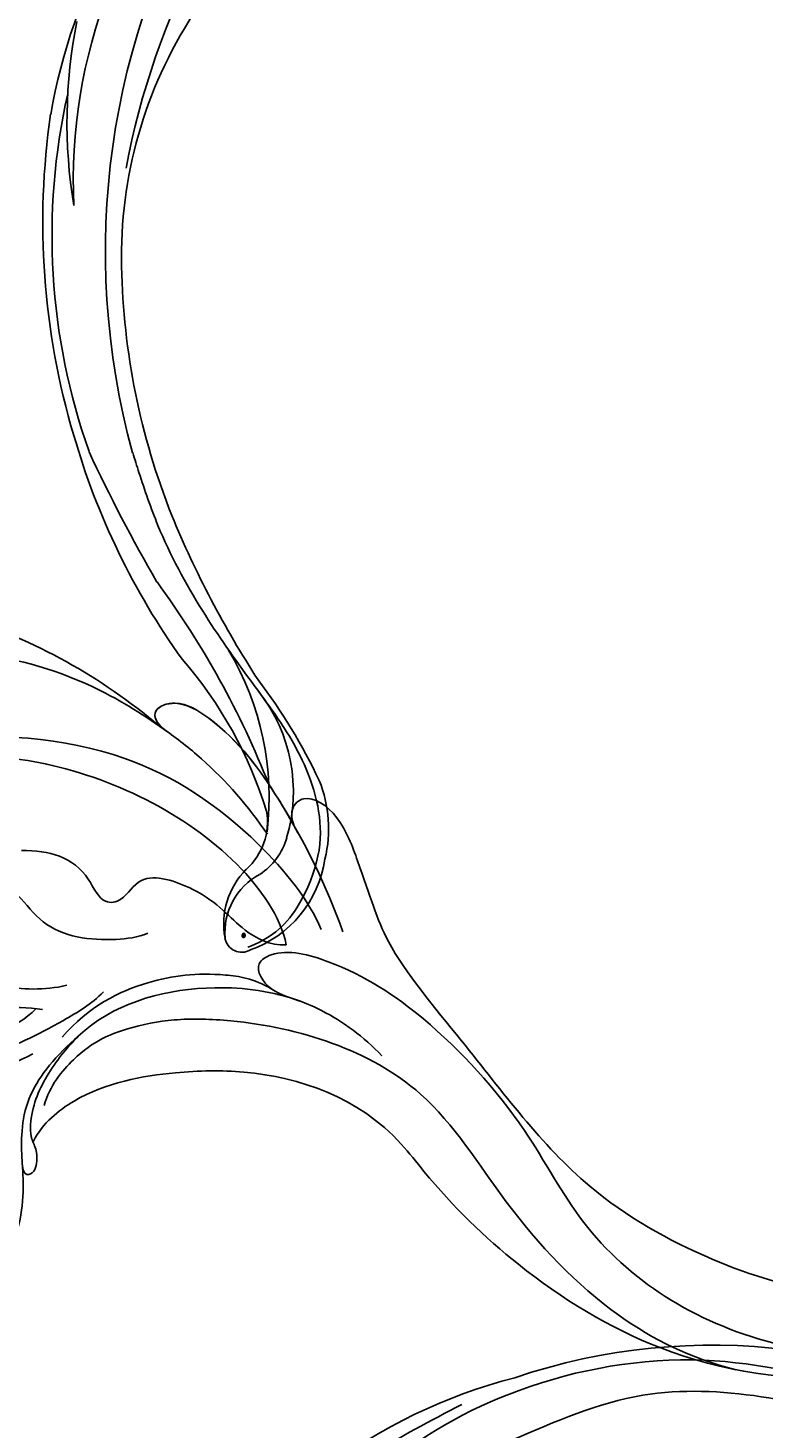
# Model space of a CAD drawing. Units: millimetres. Extents: x 2468 to 4148, y 586 to 1774.
# Drawn here: x 3841 to 3846, y 954 to 964 of the extents above; entities that cross this region are included whole.
import ezdxf
from ezdxf.xclip import XClip

# ---------------------------------------------------------------- set-up
doc = ezdxf.new("R2010")
doc.units = ezdxf.units.MM
doc.header["$XCLIPFRAME"] = 2
doc.layers.add('H-06.木作(細線)', color=8, linetype='Continuous')
doc.layers.add('H-08.木作(細線)', color=8, linetype='Continuous')
doc.layers.add('logo', color=240, linetype='Continuous', plot=False)
doc.styles.get("Standard").update_dxf_attribs({"font": 'arial.ttf'})

# ---------------------------------------------------------------- blocks, each defined once
blk = doc.blocks.new('GF-830')
blk.add_arc((74.85, -323.16), 349.85, 123.6516, 238.2418)
blk = doc.blocks.new('SE-21118L-d')
at = {"layer": 'H-08.木作(細線)'}
for centre, radius, start, end in [((19.64, -27.71), 26.73, 188.9159, 207.0516), ((-12.91, -19.6), 47.28, 318.9364, 341.5152), ((-10.51, -42.03), 2.43, 106.1564, 112.4226)]:
    blk.add_arc(centre, radius, start, end, dxfattribs=at)
for points, knots in [([(5.74, -63.79), (8.2, -62.83), (14.68, -57.65), (21.61, -47.3), (22.72, -32.14), (19.5, -18.61), (13.79, -9.62), (6.15, -3.1), (-1.34, -0.12), (-7.09, -1.34), (-9.98, -3.4), (-12.3, -4.65), (-14.94, -4.5), (-15.2, -2.36), (-14.51, -1.96), (-14.28, -1.83)], [0, 0, 0, 0, 8.323687, 21.458972, 37.985585, 52.343374, 61.964128, 71.250205, 79.759267, 84.668094, 88.066256, 90.171641, 92.712642, 94.192674, 94.966728, 94.966728, 94.966728, 94.966728]), ([(5.74, -63.79), (8.2, -62.83), (14.68, -57.65), (21.61, -47.3), (22.72, -32.14), (19.5, -18.61), (13.79, -9.62), (6.15, -3.1), (-1.34, -0.12), (-7.09, -1.34), (-9.98, -3.4), (-12.3, -4.65), (-14.94, -4.5), (-15.2, -2.36), (-14.51, -1.96), (-14.28, -1.83)], [0, 0, 0, 0, 8.323687, 21.458972, 37.985585, 52.343374, 61.964128, 71.250205, 79.759267, 84.668094, 88.066256, 90.171641, 92.712642, 94.192674, 94.966728, 94.966728, 94.966728, 94.966728]), ([(4.52, -60.89), (6.87, -60.43), (14.04, -55.65), (20.94, -42.03), (20.66, -28.9), (18.67, -19.92), (16.45, -14.59), (11.61, -8.02), (9.05, -5.77)], [0, 0, 0, 0, 8.429825, 26.112156, 39.685348, 47.415595, 53.429851, 56.609785, 56.609785, 56.609785, 56.609785]), ([(4.52, -60.89), (6.87, -60.43), (14.04, -55.65), (20.94, -42.03), (20.66, -28.9), (18.67, -19.92), (16.45, -14.59), (11.61, -8.02), (9.05, -5.77)], [0, 0, 0, 0, 8.429825, 26.112156, 39.685348, 47.415595, 53.429851, 56.609785, 56.609785, 56.609785, 56.609785]), ([(-0.51, -40.73), (-0.18, -38.38), (-0.29, -33.56), (-1.03, -27.07), (-2.34, -22.72), (-4.69, -22.19), (-7.97, -20.9), (-8.28, -18.69), (-8.2, -17.72)], [0, 0, 0, 0, 8.740265, 14.917616, 16.476776, 19.104094, 22.684575, 25.524901, 25.524901, 25.524901, 25.524901]), ([(-0.51, -40.73), (-0.18, -38.38), (-0.29, -33.56), (-1.03, -27.07), (-2.34, -22.72), (-4.69, -22.19), (-7.97, -20.9), (-8.28, -18.69), (-8.2, -17.72)], [0, 0, 0, 0, 8.740265, 14.917616, 16.476776, 19.104094, 22.684575, 25.524901, 25.524901, 25.524901, 25.524901]), ([(13.66, -59.46), (15.95, -57.96), (19.22, -55.2), (23.04, -50.39), (28.98, -41.07), (29.92, -29.74), (28.86, -18.79), (26.42, -17.74), (25.3, -18.99), (25.41, -20.95)], [0, 0, 0, 0, 7.996416, 11.879548, 18.676812, 39.40927, 45.11849, 46.591464, 48.404875, 48.404875, 48.404875, 48.404875]), ([(4.52, -60.89), (6.87, -60.43), (14.04, -55.65), (20.94, -42.03), (20.68, -29.74), (19.45, -23.54), (19.01, -21.84)], [0, 0, 0, 0, 8.429825, 26.112156, 39.685348, 44.917983, 44.917983, 44.917983, 44.917983]), ([(0.86, -45.76), (-0.12, -44.78), (-2.12, -41.32), (-4.66, -35.96), (-5.42, -29.99), (-4.7, -25.33), (-3.85, -23.5), (-3.48, -22.66), (-3.41, -22.52)], [0, 0, 0, 0, 3.68406, 10.639986, 18.552203, 21.821913, 24.085968, 24.547375, 24.547375, 24.547375, 24.547375]), ([(0.86, -45.76), (-0.12, -44.78), (-2.12, -41.32), (-4.66, -35.96), (-5.42, -29.99), (-4.7, -25.33), (-3.85, -23.5), (-3.48, -22.66), (-3.41, -22.52)], [0, 0, 0, 0, 3.68406, 10.639986, 18.552203, 21.821913, 24.085968, 24.547375, 24.547375, 24.547375, 24.547375]), ([(-0.44, -40.2), (-1.3, -39.31), (-3.32, -35.61), (-3.64, -29.98), (-2.73, -26.06), (-1.81, -24.54)], [0, 0, 0, 0, 3.216606, 12.207914, 15.204608, 15.204608, 15.204608, 15.204608]), ([(7.86, -34.31), (8.83, -33.53), (10.1, -31.13), (7.64, -28.08), (4.33, -30.35), (2.45, -33.53), (1.27, -37.18), (1.03, -40.88), (1.45, -42.76)], [0, 0, 0, 0, 3.703998, 5.843353, 9.867817, 12.785062, 17.880643, 22.972756, 22.972756, 22.972756, 22.972756]), ([(-2.75, -43.67), (-4.31, -41.79), (-7.7, -38.88), (-11.55, -38.78), (-15.33, -39), (-19.62, -38.72), (-21.81, -35.85), (-19.33, -32.63), (-15.67, -32.99), (-11.73, -34.16), (-8.65, -36.04), (-6.87, -37.89)], [0, 0, 0, 0, 4.404223, 9.335417, 10.685705, 15.76888, 18.901445, 21.16928, 25.448847, 28.713002, 34.931096, 34.931096, 34.931096, 34.931096]), ([(5.64, -49.49), (5.31, -48.66), (4.96, -45.76), (5.59, -41.35), (9.07, -38.9), (10.53, -36.89), (10.9, -34.72), (9.78, -33.05), (7.55, -34.15), (7.06, -35.58), (7.06, -36.07)], [0, 0, 0, 0, 2.645773, 8.737862, 11.697646, 14.763423, 16.336219, 17.306848, 19.817392, 21.331799, 21.331799, 21.331799, 21.331799]), ([(-11.43, -39.78), (-11.72, -39.9), (-12.23, -40.16), (-14.15, -40.03), (-14.31, -38.92), (-13.3, -38.88)], [36.991052, 36.991052, 36.991052, 36.991052, 38.13912, 39.129051, 40.242011, 40.242011, 40.242011, 40.242011]), ([(4.52, -60.89), (4.48, -59.54), (6.02, -56.68), (8.8, -54.99), (10.94, -48.99), (8.35, -47.64), (8.03, -45.68), (11.85, -44.14), (12.6, -41.47), (12.62, -39.18)], [0, 0, 0, 0, 3.751082, 9.364115, 12.72213, 14.83131, 16.232974, 18.413351, 24.365982, 24.365982, 24.365982, 24.365982]), ([(4.52, -60.89), (4.48, -59.54), (6.02, -56.68), (8.8, -54.99), (10.94, -48.99), (8.35, -47.64), (8.03, -45.68), (11.85, -44.14), (12.6, -41.47), (12.62, -39.18)], [0, 0, 0, 0, 3.751082, 9.364115, 12.72213, 14.83131, 16.232974, 18.413351, 24.365982, 24.365982, 24.365982, 24.365982]), ([(4.52, -60.89), (4.48, -59.54), (6.02, -56.68), (8.8, -54.99), (10.94, -48.99), (8.35, -47.64), (8.03, -45.68), (11.85, -44.14), (12.6, -41.47), (12.62, -39.18)], [0, 0, 0, 0, 3.751082, 9.364115, 12.72213, 14.83131, 16.232974, 18.413351, 24.365982, 24.365982, 24.365982, 24.365982]), ([(13.75, -61.96), (15.31, -61.03), (17.44, -62.25), (15.28, -65.49), (9.07, -67.71), (3.98, -69.03), (-4.91, -76.5), (-15.56, -83.93), (-22.07, -95.04), (-25.2, -104.66), (-25.31, -111.7), (-24.95, -115.54), (-24.24, -117.83), (-25.4, -120.17), (-28.46, -118.82), (-30.42, -114.19), (-32.68, -104.75), (-30.32, -91.58), (-23.1, -80.21), (-16.66, -73.69), (-8.4, -67.52), (-5.71, -59.86), (-5.75, -50.99), (-6.86, -44.37), (-9.87, -40.63), (-11.36, -39.82), (-11.39, -39.81), (-11.41, -39.8), (-11.43, -39.78)], [0, 0, 0, 0, 2.955691, 5.867071, 8.758448, 16.146524, 26.662851, 42.43242, 54.079953, 64.359505, 72.156846, 75.057422, 76.3317, 78.78458, 80.368759, 84.819895, 93.300768, 109.241566, 122.760358, 133.201055, 135.865153, 150.48054, 156.442561, 164.806685, 169.049374, 169.049374, 169.049374, 169.118301, 169.118301, 169.118301, 169.118301]), ([(13.75, -61.96), (15.31, -61.03), (17.44, -62.25), (15.28, -65.49), (9.07, -67.71), (3.98, -69.03), (-4.91, -76.5), (-15.56, -83.93), (-22.07, -95.04), (-25.2, -104.66), (-25.31, -111.7), (-24.95, -115.54), (-24.24, -117.83), (-25.4, -120.17), (-28.46, -118.82), (-30.42, -114.19), (-32.68, -104.75), (-30.32, -91.58), (-23.1, -80.21), (-16.66, -73.69), (-8.4, -67.52), (-5.71, -59.86), (-5.75, -50.99), (-6.86, -44.37), (-9.87, -40.63), (-11.36, -39.82)], [0, 0, 0, 0, 2.955691, 5.867071, 8.758448, 16.146524, 26.662851, 42.43242, 54.079953, 64.359505, 72.156846, 75.057422, 76.3317, 78.78458, 80.368759, 84.819895, 93.300768, 109.241566, 122.760358, 133.201055, 135.865153, 150.48054, 156.442561, 164.806685, 169.049374, 169.049374, 169.049374, 169.049374]), ([(-4.73, -68.63), (-3.14, -67.16), (-1.45, -64.95), (0.61, -60.42), (1.66, -53.64), (-0.26, -45.65), (-5.27, -41.31), (-8.41, -39.66), (-10.63, -39.54), (-11.18, -39.69)], [0, 0, 0, 0, 6.060827, 8.068586, 15.114013, 26.262567, 30.365023, 34.564794, 36.660997, 36.660997, 36.660997, 36.660997]), ([(-31.04, -97.45), (-30.02, -93.68), (-26.49, -86.84), (-17.69, -78.71), (-5.55, -71.7), (-1.74, -60.16), (-1.37, -51.59), (-2.07, -47.87), (-3.39, -44.12), (-6.82, -41.22), (-8.44, -40.74)], [0, 0, 0, 0, 10.493005, 23.595114, 34.869684, 51.416614, 56.178018, 60.455667, 64.417953, 66.637046, 66.637046, 66.637046, 66.637046]), ([(0.89, -59.66), (1.8, -58.12), (2.43, -54.33), (1.94, -49.29), (-0.31, -44.54), (-2.82, -42.32)], [0, 0, 0, 0, 3.239147, 10.388412, 18.536961, 18.536961, 18.536961, 18.536961]), ([(5.54, -65.57), (9.28, -64.31), (15.43, -61.4), (22.14, -56.74), (24.91, -52.4), (24.2, -50.06), (22.95, -50.35), (22.28, -51.28)], [0, 0, 0, 0, 12.148014, 20.380473, 23.099023, 24.874917, 26.443258, 26.443258, 26.443258, 26.443258]), ([(14.43, -61.63), (15.14, -61.24), (18.28, -59.43), (22.15, -56.74), (24.92, -52.41), (24.21, -50.06), (22.96, -50.35), (22.29, -51.28)], [9.775571, 9.775571, 9.775571, 9.775571, 12.148014, 20.380473, 23.099023, 24.874917, 26.443258, 26.443258, 26.443258, 26.443258]), ([(14.43, -61.63), (15.14, -61.24), (18.28, -59.43), (22.15, -56.74), (24.92, -52.41), (24.21, -50.06), (22.96, -50.35), (22.29, -51.28)], [9.775571, 9.775571, 9.775571, 9.775571, 12.148014, 20.380473, 23.099023, 24.874917, 26.443258, 26.443258, 26.443258, 26.443258]), ([(-24.84, -115.72), (-24.6, -116.7), (-25.39, -119.78), (-30.54, -112.04), (-29.47, -97.58), (-21.61, -85.88), (-10.11, -80.26), (-1.92, -72.96), (2.71, -66.18), (4.33, -60.54), (2.95, -58.11), (0.65, -59.27), (0.1, -61.35), (-0.17, -62.05)], [0, 0, 0, 0, 1.211548, 7.850675, 19.497883, 37.392533, 46.412797, 58.315058, 67.306534, 71.843283, 73.207361, 75.528258, 77.645388, 77.645388, 77.645388, 77.645388]), ([(-24.84, -115.72), (-24.6, -116.7), (-25.39, -119.78), (-30.54, -112.04), (-29.47, -97.58), (-21.61, -85.88), (-10.11, -80.26), (-1.92, -72.96), (2.71, -66.18), (4.33, -60.54), (2.95, -58.11), (0.65, -59.27), (0.1, -61.35), (-0.17, -62.05)], [0, 0, 0, 0, 1.211548, 7.850675, 19.497883, 37.392533, 46.412797, 58.315058, 67.306534, 71.843283, 73.207361, 75.528258, 77.645388, 77.645388, 77.645388, 77.645388])]:
    blk.add_open_spline(points, degree=3, knots=knots, dxfattribs=at)
blk = doc.blocks.new('logo')
at = {"layer": 'logo'}
h = blk.add_hatch(color=256, dxfattribs=at)
edge = h.paths.add_edge_path()
edge.add_ellipse((0.18, 0.6), major_axis=(0.323, 0.566), ratio=0.659111, start_angle=263.8576, end_angle=429.825)
edge.add_arc((0.02, 1.39), 0.399, 258.9967, 261.058)
edge.add_ellipse((0.18, 0.6), major_axis=(0.314, 0.551), ratio=0.659838, start_angle=263.243, end_angle=428.5195, ccw=False)
edge.add_arc((0.51, 0.37), 0.0433, 263.9962, 282.4455)
edge = h.paths.add_edge_path()
edge.add_ellipse((0.18, 0.6), major_axis=(0.314, 0.551), ratio=0.659838, start_angle=70.2744, end_angle=262.8394, ccw=False)
edge.add_arc((0.03, 1.2), 0.237, 245.2323, 248.2557, ccw=False)
edge.add_ellipse((0.18, 0.6), major_axis=(0.323, 0.566), ratio=0.659111, start_angle=71.1999, end_angle=263.5875)
edge.add_arc((0.5, 0.37), 0.0389, 266.4658, 288.3928, ccw=False)
edge = h.paths.add_edge_path(flags=17)
edge.add_line((0.2, 1.02), (0.2, 1.03))
edge.add_arc((0.02, 1.39), 0.399, 261.058, 296.4699, ccw=False)
edge.add_ellipse((0.18, 0.6), major_axis=(0.314, 0.551), ratio=0.659838, start_angle=68.5195, end_angle=70.2744)
edge.add_arc((0.03, 1.2), 0.237, 248.2557, 287.7329)
edge.add_arc((0.18, 0.84), 0.155, 119.2735, 139.7006)
edge.add_arc((0.45, 0.59), 0.526, 137.2638, 146.3296)
edge.add_arc((0.7, 0.49), 0.794, 150.4954, 153.1332)
edge.add_arc((0.17, 0.07), 0.799, 100.8186, 103.2077, ccw=False)
edge.add_arc((0.3, 0.68), 0.325, 138.9231, 148.8948, ccw=False)
edge.add_arc((0.62, 0.39), 0.758, 124.4657, 138.4002, ccw=False)
edge = h.paths.add_edge_path()
edge.add_arc((0.03, 1.2), 0.237, 233.3596, 245.2323)
edge.add_ellipse((0.18, 0.6), major_axis=(0.323, 0.566), ratio=0.659111, start_angle=69.825, end_angle=71.1999, ccw=False)
edge.add_arc((0.02, 1.39), 0.399, 251.1923, 258.9967, ccw=False)
h.paths.add_polyline_path([(-0.05, 0.82, -0.021859), (-0.02, 0.83, -0.004955), (-0.01, 0.85, 0.012967), (-0.05, 0.83, 0.223317), (-0.2, 0.65, 0.425243), (-0.17, 0.61, 0.393247), (-0.02, 0.74, -0.084558), (0.02, 0.84, 0.019194), (-0.02, 0.83, 0.004726), (-0.02, 0.82, 0.021148), (-0.04, 0.73, -0.080721), (-0.07, 0.66, -0.104113), (-0.11, 0.63, -0.094873), (-0.16, 0.62, -0.207877), (-0.18, 0.64, -0.223034), (-0.18, 0.67, -0.16869)], flags=17)
h.paths.add_polyline_path([(0.36, 0.97, 0.088592), (0.28, 0.95, 0.140724), (0.2, 0.82, -0.012272), (0.2, 0.81, -0.041532), (0.22, 0.8, 0.005558), (0.22, 0.82, -0.187874)], flags=17)
h.paths.add_polyline_path([(0.19, 0.73, 0.011592), (0.2, 0.77, 0.056884), (0.19, 0.79, -0.271208), (0.1, 0.71, -0.679677), (0.04, 0.82, -0.290071), (0.16, 0.82, -0.103922), (0.19, 0.79, 0.053349), (0.2, 0.81, -0.004508), (0.2, 0.82, 0.220604), (0.1, 0.86, -0.015501), (0.05, 0.85, 0.008768), (0.03, 0.85, 0.029539), (0.02, 0.84, 1.009367)], flags=17)
h.paths.add_polyline_path([(0.22, 0.8, -0.008928), (0.2, 0.77, -0.347678), (0.17, 0.63, 0.00727), (0.06, 0.58, -0.035606), (0.06, 0.58, 0.01139), (0.07, 0.57, 0.012101), (0.15, 0.61, 0.461639)], flags=17)
h.paths.add_polyline_path([(0.11, 0.67, 0.433181), (0.03, 0.63, 0.04486), (0.03, 0.62, -0.026783), (0.04, 0.62, -0.142026), (0.05, 0.64, -0.307429), (0.09, 0.66, -0.953401), (0.07, 0.62, 0.069613), (0.04, 0.62, 0.042891), (0.04, 0.62, -0.067719), (0.07, 0.61, 0.893379)], flags=17)
h.paths.add_polyline_path([(0.02, 0.61, -0.009243), (0.03, 0.61, -0.026651), (0.03, 0.62, 0.013684), (0.02, 0.62, 0.174326), (0, 0.61, 0.391287), (0.01, 0.57, 0.210555), (0.04, 0.56), (0.04, 0.56, 0.001326), (0.05, 0.57, -0.005065), (0.05, 0.57, -0.027528), (0.04, 0.57, -0.195292), (0.02, 0.58, -0.659298)], flags=17)
h.paths.add_polyline_path([(0.04, 0.62, 0.023127), (0.03, 0.61, 0.184672), (0.04, 0.57, 0.098355), (0.06, 0.58, -0.009788), (0.05, 0.58, -0.240413)], flags=17)
h.paths.add_polyline_path([(0.07, 0.57, -0.002039), (0.05, 0.57, 0.07599), (0.1, 0.55, 0.108431), (0.23, 0.55, -0.004552), (0.23, 0.56, -0.028332), (0.17, 0.55, -0.123708)], flags=17)
h.paths.add_polyline_path([(0.4, 0.74, -0.55173), (0.42, 0.69, -0.18979), (0.3, 0.57, -0.013881), (0.27, 0.56, 0.011039), (0.27, 0.56, 0.022162), (0.29, 0.56, -0.010966), (0.31, 0.57, -0.001761), (0.35, 0.58, 0.034744), (0.38, 0.6, 0.086103), (0.43, 0.67, 0.506659), (0.4, 0.76, 0.355205), (0.25, 0.67, 0.093422), (0.23, 0.56, 0.017263), (0.27, 0.56, -0.31391)], flags=17)
h.paths.add_polyline_path([(0.26, 0.55, -0.009702), (0.27, 0.55, -0.004936), (0.27, 0.56, -0.035369), (0.24, 0.55, -0.002587), (0.23, 0.55, 0.014405), (0.24, 0.53, -0.020509)], flags=17)
h.paths.add_polyline_path([(0.27, 0.55, -0.007857), (0.27, 0.55, 0.009702), (0.26, 0.55, 0.020509), (0.24, 0.53, 0.000681), (0.24, 0.53, -0.002588), (0.24, 0.53, -0.013713), (0.25, 0.53, -0.01198)], flags=17)
h.paths.add_polyline_path([(0.28, 0.52, -0.036579), (0.27, 0.55, 0.01198), (0.25, 0.53, 0.013411), (0.24, 0.53, 0.001089), (0.24, 0.53, 0.015933), (0.24, 0.43, -0.190203), (0.19, 0.3, -0.266161), (0.12, 0.27, -0.207317), (0.18, 0.48, -0.064593), (0.24, 0.53, -0.001017), (0.24, 0.53, -0.000681), (0.24, 0.53, 0.152538), (0.11, 0.38, 0.230241), (0.11, 0.24, 0.234095), (0.21, 0.27, 0.172717), (0.27, 0.37, 0.028132), (0.28, 0.44, -0.014352), (0.28, 0.46, 0.062016), (0.31, 0.45, 0.349487), (0.46, 0.53, 0.392407), (0.44, 0.61, 0.130108), (0.38, 0.6, 0.001865), (0.35, 0.58, -0.054721), (0.29, 0.56, 0.014593), (0.27, 0.55, 0.007857), (0.27, 0.55, -0.01108), (0.3, 0.56, -0.100678), (0.41, 0.59, -0.349203), (0.43, 0.57, -0.402437), (0.32, 0.46, -0.009974), (0.32, 0.47, 0.613372), (0.29, 0.51, 0.175713), (0.28, 0.5, -0.002484), (0.28, 0.49, -0.463644), (0.3, 0.49, -0.513768), (0.3, 0.47, -0.075052), (0.28, 0.48, 0.007944)], flags=17)
h.paths.add_polyline_path([(0.31, 0.45, -0.062016), (0.28, 0.46, -0.007786), (0.28, 0.44, 0.027572), (0.28, 0.41, 0.0582), (0.28, 0.4, 0.26466), (0.38, 0.29, 0.315327), (0.49, 0.33, -0.025867), (0.49, 0.33, -0.380363), (0.35, 0.33, -0.153954), (0.31, 0.4, -0.090831)], flags=17)
h.paths.add_polyline_path([(0.46, 0.37, 0.336432), (0.49, 0.33, 0.025867), (0.49, 0.33, 0.026394), (0.5, 0.33, -0.025927), (0.49, 0.33, -0.173285), (0.47, 0.35, -0.685315), (0.49, 0.38, -0.491027), (0.5, 0.35, -0.040547), (0.49, 0.33, 0.025927), (0.5, 0.33, 0.139653), (0.51, 0.36, 1.004843)], flags=17)
h.paths.add_polyline_path([(0.41, 1, 0.143839), (0.35, 1, 0.069213), (0.28, 0.95, -0.088592), (0.36, 0.97, 0.404636)], flags=17)
h.paths.add_polyline_path([(0.27, 0.95, -0.01627), (0.28, 0.95, -0.069213), (0.35, 1, 0.037626), (0.22, 0.93, -0.082213), (0.04, 0.85, 0.004306), (0.02, 0.85, 0.008989), (0.02, 0.84, -0.006474), (0.03, 0.85, -0.136946), (0.1, 0.86, 0.054668)], flags=17)
for points in [[(0.02, 0.84, 0.019194), (-0.02, 0.83, 0.004726), (-0.02, 0.82, -0.044587), (-0.04, 0.73, -0.07623), (-0.08, 0.67, -0.235864), (-0.16, 0.62, -0.450297), (-0.18, 0.67, -0.16869), (-0.05, 0.82, -0.021859), (-0.02, 0.83, -0.004955), (-0.01, 0.85, 0.012967), (-0.05, 0.83, 0.223317), (-0.2, 0.65, 0.425243), (-0.17, 0.61, 0.393247), (-0.02, 0.74, -0.084558)], [(-0.16, 0.62, -0.206522), (-0.18, 0.64, 0.207877), (-0.16, 0.62, 0.024305), (-0.15, 0.62, -0.043373)], [(0.27, 0.56, -0.011039), (0.27, 0.56, -0.017263), (0.23, 0.56, 0.004552), (0.23, 0.55, 0.002587), (0.24, 0.55, 0.035369)]]:
    blk.add_hatch(color=256, dxfattribs=at).paths.add_polyline_path(points)
h = blk.add_hatch(color=256, dxfattribs=at)
edge = h.paths.add_edge_path()
edge.add_ellipse((0.18, 0.6), major_axis=(0.314, 0.551), ratio=0.659838, start_angle=68.5195, end_angle=70.2744, ccw=False)
edge.add_arc((0.02, 1.39), 0.399, 258.9967, 261.058, ccw=False)
edge.add_ellipse((0.18, 0.6), major_axis=(0.323, 0.566), ratio=0.659111, start_angle=69.825, end_angle=71.1999)
edge.add_arc((0.03, 1.2), 0.237, 245.2323, 248.2557)
h = blk.add_hatch(color=256, dxfattribs=at)
h.paths.add_polyline_path([(0.22, 0.8, 0.041532), (0.2, 0.81, 0.012272), (0.2, 0.82, 0.004508), (0.2, 0.81, -0.053349), (0.19, 0.79, -0.056884), (0.2, 0.77, 0.008928)])
h.paths.add_polyline_path([(0.02, 0.84, -0.008989), (0.02, 0.85, 0.010425), (-0.01, 0.85, 0.004955), (-0.02, 0.83, -0.019194)])
h.paths.add_polyline_path([(0.1, 0.86, 0.136946), (0.03, 0.85, -0.008768), (0.05, 0.85, 0.015501)])
h.paths.add_polyline_path([(0.04, 0.62, 0.026783), (0.03, 0.62, 0.026651), (0.03, 0.61, -0.023127), (0.04, 0.62, -0.042891)])
h.paths.add_polyline_path([(0.07, 0.57, -0.01139), (0.06, 0.58, -0.098355), (0.04, 0.57, 0.027528), (0.05, 0.57, 0.005065), (0.05, 0.57, 0.002039)])
for p, q in [((0.04, 0.56), (0.04, 0.56)), ((0.2, 1.03), (0.2, 1.02))]:
    blk.add_line(p, q, dxfattribs=at)
at = {"layer": 'logo', "lineweight": 0}
for p, q in [((0.04, 0.56), (0.04, 0.56)), ((0.2, 1.02), (0.2, 1.03))]:
    blk.add_line(p, q, dxfattribs=at)
at = {"layer": 'logo'}
for points in [[(-0.17, 0.61, -0.425243), (-0.2, 0.65, -0.223317), (-0.05, 0.83, -0.027703), (0.04, 0.85, 0.082213), (0.22, 0.93, -0.037626), (0.35, 1, -0.143839), (0.41, 1, -0.872775)], [(-0.16, 0.62, -0.434531), (-0.18, 0.67, -0.16869), (-0.05, 0.82, 0.909183)], [(0.2, 1.02, 0.060876), (0.06, 0.9, 0.137716), (-0.02, 0.74, -0.393247), (-0.17, 0.61, 79.578459)], [(-0.11, 1.01, 0.200172), (0.2, 1.03, -0.066965)], [(-0.11, 1.01, 0.241802), (0.1, 0.98, 0.575938)], [(-0.05, 0.82, -0.056349), (0.05, 0.85, 0.070229), (0.27, 0.95, 0.769245)], [(-0.02, 0.82, 0.021148), (-0.04, 0.73, 0.658186)], [(0.06, 0.94, 0.039578), (0.01, 0.88, 0.021193), (-0.02, 0.82, 0.700396)], [(0.04, 0.56, -0.210555), (0.01, 0.57, -0.391287), (0, 0.61, -0.174326), (0.02, 0.62, -0.110406), (0.07, 0.62, 0.953401), (0.09, 0.66)], [(0.22, 0.82, -0.026083), (0.19, 0.73, -1.009367), (0.02, 0.84, 0.624773)], [(0.06, 0.58, -0.338614), (0.02, 0.58, -0.659298), (0.02, 0.61, -0.100316), (0.07, 0.61, 0.893379), (0.11, 0.67, 0.433181), (0.03, 0.63, 0.289299), (0.05, 0.57, 0.081086), (0.1, 0.55, -0.684784)], [(0.02, 0.84, -0.416943), (0.2, 0.81, 0.828532)], [(0.2, 0.81, -0.329321), (0.1, 0.71, -0.679677), (0.04, 0.82, 0.415871)], [(0.04, 0.82, -0.290071), (0.16, 0.82, -0.539799), (0.17, 0.63, 0.00727), (0.06, 0.58, -1.51475)], [(0.09, 0.66, 0.307429), (0.05, 0.64, 0.446432), (0.05, 0.58, 0.145269), (0.17, 0.55, -0.214979)], [(0.15, 0.61, -0.015466), (0.04, 0.56, 0.608014)], [(0.1, 0.98, 0.089367), (0.06, 0.94, 0.028397)], [(0.28, 0.46, -0.035926), (0.27, 0.37, -0.172717), (0.21, 0.27, -0.234095), (0.11, 0.24, -0.230241), (0.11, 0.38, -0.17359), (0.26, 0.55)], [(0.1, 0.55, 0.111049), (0.24, 0.55, 0.147976), (0.38, 0.6, 0.393525)], [(0.24, 0.53, 0.016972), (0.24, 0.43, -0.190203), (0.19, 0.3, -0.266161), (0.12, 0.27, -0.290937), (0.25, 0.53, 0.211969)], [(0.2, 0.81, -0.513007), (0.15, 0.61, -1.702754)], [(0.17, 0.55, 0.059536), (0.3, 0.57, 0.18979), (0.42, 0.69, 0.55173), (0.4, 0.74, 0.38162), (0.28, 0.52, -0.007944), (0.28, 0.48, -0.007944)], [(0.19, 1.02, 0.002733), (0.2, 1.02)], [(0.35, 1, 0.216717), (0.2, 0.81, 0.638327)], [(0.36, 0.97, 0.187874), (0.22, 0.82, 0.783226)], [(0.38, 0.6, 0.086103), (0.43, 0.67, 0.506659), (0.4, 0.76, 0.355205), (0.25, 0.67, 0.113269), (0.24, 0.53, 0.583131)], [(0.25, 0.53, -0.023063), (0.3, 0.56, -0.100678), (0.41, 0.59, -0.349203), (0.43, 0.57, -0.402437), (0.32, 0.46, -0.247136)], [(0.26, 0.55, -0.035274), (0.31, 0.57, -0.003626), (0.38, 0.6, 0.389489)], [(0.27, 0.95, -0.105013), (0.36, 0.97, 0.404636), (0.41, 1, 1.743742)], [(0.38, 0.6, -0.130108), (0.44, 0.61, -0.392407), (0.46, 0.53, -0.420619), (0.28, 0.46, -0.420619)], [(0.28, 0.5, -0.175713), (0.29, 0.51, -0.613372), (0.32, 0.47)], [(0.3, 0.47, 0.513768), (0.3, 0.49, 0.463644), (0.28, 0.49, 0.463644)], [(0.3, 0.47, -0.075052), (0.28, 0.48)], [(0.31, 0.45, 0.090831), (0.31, 0.4, 0.169704), (0.36, 0.32)], [(0.32, 0.47, 0.009974), (0.32, 0.46, 0.009974)], [(0.51, 0.36, -0.166662), (0.49, 0.33, -0.70739)]]:
    blk.add_lwpolyline(points, format="xyb", dxfattribs=at)
at = {"layer": 'logo', "lineweight": 0}
for centre, radius, start, end in [((0.07, 0.58), 0.28, 114.7362, 165.0904), ((-0.16, 0.65), 0.0374, 171.8348, 263.9838), ((0.09, 0.56), 0.292, 119.8523, 158.1526), ((-0.15, 0.65), 0.0336, 149.7688, 246.7364), ((-0.16, 0.76), 0.146, 267.5844, 353.4527), ((-0.17, 0.73), 0.111, 272.2715, 325.3573), ((0.02, 1.39), 0.399, 251.1923, 296.4699), ((-0.26, 0.8), 0.225, 324.2142, 341.6511), ((0.17, 0.07), 0.799, 103.2077, 106.1792), ((0.14, 0.4), 0.462, 110.1482, 115.1572), ((-0.51, 0.9), 0.5, 339.9296, 350.1414), ((0.7, 0.49), 0.794, 153.1332, 154.2687), ((0.7, 0.49), 0.794, 153.1332, 154.2687), ((0.14, 0.4), 0.462, 105.7498, 110.1482), ((0.14, 0.4), 0.462, 105.7498, 110.1482), ((0.3, 0.68), 0.325, 150.9548, 170.2881), ((0.7, 0.49), 0.794, 154.2687, 155.3518), ((0.7, 0.49), 0.794, 150.4954, 153.1332), ((0.17, 0.07), 0.799, 100.8186, 103.2077), ((0.17, 0.07), 0.799, 100.8186, 103.2077), ((0.02, 0.59), 0.027, 151.6425, 237.1215), ((0.1, 0.78), 0.101, 147.8295, 328.8978), ((0.03, 0.58), 0.0386, 98.6046, 138.1597), ((0.45, 0.59), 0.526, 137.2638, 146.3296), ((0.03, 0.6), 0.0177, 105.7526, 239.3398), ((0.03, 0.61), 0.0459, 234.5859, 282.1467), ((0.3, 0.68), 0.325, 138.9231, 148.8948), ((0.1, 0.73), 0.131, 121.8036, 128.5716), ((0.17, 0.07), 0.799, 99.8317, 100.8186), ((0.3, 0.68), 0.325, 148.8948, 150.9548), ((0.14, 0.4), 0.462, 104.2662, 105.7498), ((0.3, 0.68), 0.325, 148.8948, 150.9548), ((0.05, 0.51), 0.117, 102.4178, 105.5537), ((0.05, 0.49), 0.123, 101.6186, 103.7368), ((0.04, 0.61), 0.0383, 230.8646, 275.0659), ((0.1, 0.73), 0.131, 90.6121, 121.8036), ((0.14, 0.4), 0.462, 102.2567, 104.2662), ((0.09, 0.78), 0.0664, 143.3048, 280.117), ((0.09, 0.61), 0.0622, 70.679, 164.3644), ((0.09, 0.62), 0.064, 167.0919, 177.3661), ((0.05, 0.51), 0.117, 96.281, 102.4178), ((0.05, 0.49), 0.123, 96.3193, 101.6186), ((0.05, 0.51), 0.117, 96.281, 102.4178), ((0.09, 0.62), 0.064, 177.3661, 183.4727), ((0.05, 0.49), 0.123, 96.3193, 101.6186), ((0.09, 0.62), 0.064, 177.3661, 183.4727), ((0.09, 0.62), 0.064, 183.4727, 225.325), ((-0.1, 1.46), 0.618, 283.2744, 302.0739), ((0.1, 0.73), 0.11, 60.1861, 124.8898), ((0.08, 0.61), 0.0419, 133.7672, 166.1009), ((0.05, 0.51), 0.117, 80.3525, 96.281), ((0.08, 0.61), 0.0419, 166.1009, 175.9249), ((0.05, 0.49), 0.123, 80.8228, 96.3193), ((0.08, 0.61), 0.0419, 175.9249, 229.9973), ((0.08, 0.61), 0.0419, 166.1009, 175.9249), ((0.04, 0.61), 0.0383, 275.0659, 297.535), ((-0.68, 2.39), 1.97, 291.5203, 291.8241), ((0.09, 0.62), 0.064, 225.325, 231.6324), ((-0.19, 1.69), 0.875, 285.3109, 288.8633), ((0.08, 0.63), 0.0367, 83.4964, 151.8522), ((0.16, 0.76), 0.211, 238.695, 240.9381), ((-0.68, 2.39), 1.97, 291.8241, 292.2914), ((0.13, 0.7), 0.155, 239.2194, 256.6015), ((0.13, 0.7), 0.155, 238.0585, 239.2194), ((0.62, 0.39), 0.758, 124.4657, 138.4002), ((0.18, 0.84), 0.155, 119.2735, 139.7006), ((1.92, -2.98), 4.02, 115.8994, 117.5656), ((0.04, 0.61), 0.0383, 297.535, 305.6919), ((0.16, 0.76), 0.211, 240.9381, 243.5484), ((0.09, 0.65), 0.0353, 243.9263, 51.0341), ((0.08, 0.64), 0.0217, 251.3968, 65.9306), ((-0.68, 2.39), 1.97, 292.2914, 295.0645), ((0.16, 0.76), 0.211, 243.5484, 271.7569), ((0.26, 0.31), 0.166, 155.203, 207.0666), ((-0.19, 1.69), 0.875, 288.8633, 301.3798), ((0.1, 0.73), 0.131, 40.8505, 90.6121), ((0.08, 0.83), 0.116, 281.7653, 342.4614), ((0.16, 0.86), 0.321, 258.87, 283.6239), ((0.41, 0.25), 0.329, 122.0966, 156.7882), ((0.39, 0.3), 0.273, 124.9761, 186.879), ((0.1, 0.73), 0.13, 292.5765, 31.6961), ((0.1, 0.72), 0.114, 36.3079, 60.04), ((0.1, 0.72), 0.114, 306.5995, 23.2852), ((0.14, 1.13), 0.581, 272.9888, 279.4802), ((0.08, 0.83), 0.116, 342.4614, 354.6764), ((0.08, 0.83), 0.116, 342.4614, 354.6764), ((0.1, 0.72), 0.114, 23.2852, 36.3079), ((0.1, 0.72), 0.114, 23.2852, 36.3079), ((-0.61, 1.07), 0.874, 336.959, 339.6154), ((0.47, 0.74), 0.286, 131.3266, 163.3678), ((0.47, 0.74), 0.286, 163.3678, 164.401), ((0.1, 0.73), 0.131, 38.0381, 40.8505), ((0.47, 0.74), 0.286, 163.3678, 164.401), ((0.1, 0.73), 0.131, 38.0381, 40.8505), ((0.1, 0.73), 0.13, 31.6961, 41.2089), ((0.1, 0.73), 0.13, 31.6961, 41.2089), ((-0.61, 1.07), 0.874, 339.6154, 341.6615), ((-0.61, 1.07), 0.874, 339.6154, 341.6615), ((0.71, 0.13), 0.935, 112.6486, 121.2678), ((0.49, 0.72), 0.291, 117.4328, 159.9943), ((-0.61, 1.07), 0.874, 341.6615, 342.9354), ((0.14, 1.13), 0.581, 279.4802, 283.4362), ((0.55, 0.57), 0.32, 182.4453, 183.4886), ((0.16, 0.86), 0.321, 283.6239, 284.2167), ((0.55, 0.57), 0.32, 183.4886, 186.7897), ((0.22, 0.81), 0.256, 273.4512, 281.5539), ((0.41, 0.25), 0.329, 117.3968, 122.0966), ((0.4, 0.3), 0.281, 122.374, 125.4474), ((-0.3, 0.45), 0.545, 7.5429, 8.1488), ((0.55, 0.57), 0.32, 186.7897, 186.9458), ((0.38, 0.63), 0.137, 82.2276, 160.4489), ((0.52, 0.03), 0.577, 115.5374, 118.2829), ((0.44, 0.18), 0.406, 114.5532, 116.7766), ((0.38, 0.75), 0.226, 115.8995, 119.6279), ((0.46, 0.56), 0.187, 109.838, 179.5483), ((0.14, 1.13), 0.581, 283.4362, 286.6173), ((0.46, 0.56), 0.187, 179.5483, 182.0782), ((0.22, 0.81), 0.256, 281.5539, 286.6322), ((0.44, 0.18), 0.406, 111.2089, 114.5532), ((0.52, 0.03), 0.577, 112.9982, 115.5374), ((0.46, 0.56), 0.187, 182.0782, 183.2094), ((0.46, 0.56), 0.187, 183.2094, 185.01), ((0.46, 0.56), 0.187, 185.01, 193.3895), ((0.47, 0.74), 0.286, 115.4894, 131.3266), ((0.47, 0.74), 0.286, 115.4894, 131.3266), ((0.38, 0.75), 0.226, 95.6485, 115.8995), ((0.38, 0.75), 0.226, 95.6485, 115.8995), ((0.34, 0.58), 0.136, 244.3758, 335.626), ((-1.08, 0.39), 1.36, 3.6768, 5.4974), ((0.29, 0.48), 0.0241, 86.756, 126.6195), ((-1.08, 0.39), 1.36, 4.2266, 4.7959), ((0.29, 0.48), 0.0148, 48.9877, 148.4858), ((0.32, 0.54), 0.0724, 235.2903, 252.4587), ((0.6, 0.44), 0.32, 175.9493, 185.5558), ((0.34, 0.58), 0.136, 244.3758, 258.5706), ((0.6, 0.44), 0.32, 175.9493, 185.5558), ((0.32, 0.4), 0.038, 179.2922, 192.6156), ((0.42, 0.43), 0.142, 192.9154, 252.2115), ((0.22, 0.81), 0.256, 286.6322, 299.1609), ((0.44, 0.18), 0.406, 108.6958, 111.2089), ((0.3, 0.48), 0.0251, 327.1994, 93.2945), ((0.22, 0.78), 0.227, 292.2367, 335.222), ((0.43, 0.3), 0.29, 94.0374, 117.0335), ((0.29, 0.48), 0.016, 301.3037, 50.0743), ((2.55, -4.36), 5.41, 114.0704, 114.474), ((0.46, 0.43), 0.143, 189.1555, 227.6818), ((0.32, 0.58), 0.111, 267.175, 354.8617), ((0.43, 0.44), 0.113, 165.2767, 167.5624), ((0.42, 0.41), 0.104, 219.3152, 312.3495), ((0.39, 0.9), 0.101, 81.2439, 113.9848), ((0.22, 0.81), 0.256, 299.1609, 307.1205), ((2.55, -4.36), 5.41, 113.6429, 114.0704), ((0.37, 1.01), 0.0392, 258.5502, 346.6702), ((0.21, 0.8), 0.262, 310.2009, 329.8856), ((0.42, 0.5), 0.103, 81.5328, 111.1847), ((0.41, 0.39), 0.106, 252.0283, 322.0343), ((0.38, 0.7), 0.0613, 327.2799, 74.7579), ((0.39, 0.7), 0.0345, 330.444, 85.9913), ((0.41, 0.56), 0.0267, 8.5098, 85.5073), ((0.41, 0.55), 0.0627, 337.3085, 63.01), ((0.49, 0.36), 0.0248, 345.864, 166.4176), ((0.5, 0.37), 0.0389, 177.6916, 252.0699), ((0.49, 0.36), 0.0192, 85.2505, 222.9442), ((0.51, 0.37), 0.0433, 213.0653, 252.3889), ((0.48, 0.36), 0.0263, 331.2506, 75.8597), ((0.43, 0.4), 0.0917, 317.7365, 327.0242), ((0.51, 0.37), 0.0433, 252.3889, 295.424), ((0.5, 0.37), 0.0389, 252.0699, 306.6919)]:
    blk.add_arc(centre, radius, start, end, dxfattribs=at)
at = {"layer": 'logo'}
for major_axis, ratio in [((0.323, 0.566), 0.659111), ((0.314, 0.551), 0.659838)]:
    blk.add_ellipse((0.18, 0.6), major_axis=major_axis, ratio=ratio, dxfattribs=at)
at = {"layer": 'logo', "insert": (-0.18, 0.21), "char_height": 0.0564, "width": 0.7641, "attachment_point": 1}
blk.add_mtext('{\\fVerdana|b0|i1|c0|p34;GOODWARE}', dxfattribs=at)
blk = doc.blocks.new('SE-21128L-d')
at = {"layer": 'H-08.木作(細線)'}
for centre, radius, start, end in [((8.14, 64.71), 1.41, 38.8102, 147.4421), ((12.32, 62.01), 6.38, 147.197, 202.864), ((11.83, 62.99), 5.46, 153.1308, 219.5938), ((3.97, 59.65), 7.64, 9.6638, 49.2317), ((3, 58.55), 9.4, 346.363, 48.4492), ((1.74, 57.23), 5.24, 328.2414, 26.0691), ((3.28, 56.46), 5.31, 353.8404, 35.0909), ((-15.93, 62.16), 23.61, 307.1321, 344.9739), ((-4.71, 57.14), 13.32, 299.9088, 354.606), ((1.58, 57.9), 10.68, 316.0759, 351.5487), ((-20.67, 76.31), 34.62, 297.0239, 320.8944), ((-47.94, 103.12), 73.74, 301.6373, 316.5249), ((-22.23, 84.6), 46.42, 300.7364, 312.7335), ((27.2, -5.31), 60.1, 122.3353, 141.9753), ((48.65, -22.79), 82.33, 124.9448, 135.6124), ((73.24, -65.7), 134.36, 127.8818, 133.0494), ((32.09, -5.67), 58.52, 136.2493, 156.8629), ((21.52, -2.91), 53.41, 138.5015, 170.6126), ((28.07, -6.75), 61.68, 141.4216, 166.2728), ((34.3, -6.67), 62.27, 142.5314, 189.4297), ((12.03, 2.8), 36.75, 156.7063, 190.9394), ((9.18, -8.04), 42.66, 148.6698, 169.1674), ((12.78, -4.2), 44.04, 155.3886, 202.5209), ((37.57, -2.96), 63.26, 168.4788, 202.8539), ((15.95, -2.32), 48.87, 167.9467, 204.3102)]:
    blk.add_arc(centre, radius, start, end, dxfattribs=at)
blk.add_open_spline([(11.51, 60.93), (12.06, 57.3), (10.73, 52.48), (5.92, 48), (0.45, 44.72), (-5.17, 41.12), (-10.29, 36.88), (-13.4, 33.29), (-14.75, 31.65), (-15.12, 31.2)], degree=3, knots=[163.386824, 163.386824, 163.386824, 163.386824, 171.253452, 179.159695, 184.728659, 192.870109, 201.798374, 207.039195, 208.958938, 208.958938, 208.958938, 208.958938], dxfattribs=at)
at = {"layer": 'H-08.木作(細線)', "extrusion": (0, 0, -1), "xscale": -0.27648, "yscale": 0.27648, "zscale": -0.27648, "rotation": 347.9272354782756}
blk.add_blockref('logo', (-8.27, 64.5), dxfattribs=at)
blk = doc.blocks.new('SE-21057L-d0809')
at = {"layer": 'H-08.木作(細線)', "ltscale": 0.2}
for centre, radius, start, end in [((45381.3, 7718.75), 50.87, 71.3179, 122.9273), ((45381.3, 7718.75), 50.87, 71.3179, 122.9273), ((45381.3, 7718.75), 50.87, 71.3179, 122.9273), ((45386.5, 7723.87), 44.47, 345.5115, 75.5489), ((45386.5, 7723.87), 44.47, 345.5115, 75.5489), ((45386.5, 7723.87), 44.47, 345.5115, 75.5489)]:
    blk.add_arc(centre, radius, start, end, dxfattribs=at)
for points, knots in [([(45418.41, 7742.52), (45417.62, 7745.04), (45415.68, 7751.19), (45408.89, 7760.19), (45396.91, 7766.89), (45382.43, 7769.39), (45369.07, 7766.23), (45361.34, 7763.04), (45357.9, 7761.62)], [0, 0, 0, 0, 7.907839, 19.28996, 32.780956, 48.210901, 62.173921, 73.327052, 73.327052, 73.327052, 73.327052]), ([(45397.83, 7761.78), (45394.27, 7763.33), (45384.57, 7767.53), (45370.35, 7763.96), (45360.66, 7761.58), (45357.31, 7760.76)], [0, 0, 0, 0, 11.419072, 31.124006, 41.568554, 41.568554, 41.568554, 41.568554]), ([(45421.11, 7733.11), (45420.5, 7732.26), (45419.55, 7730.92), (45417.41, 7729.91), (45415.77, 7731.16), (45416.31, 7733.12), (45417.59, 7734.83), (45420.11, 7735.22), (45421.56, 7738.33), (45421.26, 7745.31), (45416.59, 7757.14), (45407.11, 7762.05), (45401.95, 7764.73)], [0, 0, 0, 0, 3.160818, 4.950605, 6.279169, 8.331923, 10.156178, 12.561128, 15.223105, 19.416063, 33.571691, 50.495512, 50.495512, 50.495512, 50.495512])]:
    blk.add_open_spline(points, degree=3, knots=knots, dxfattribs=at)
blk = doc.blocks.new('AB-0006-01')
blk.add_blockref('GF-830', (-4540.27, -5198.97))
at = {"xscale": -1, "rotation": 157.9709206704676}
blk.add_blockref('SE-21128L-d', (-4823.17, -5683.35), dxfattribs=at)
at = {"rotation": 90.81821397889274}
blk.add_blockref('SE-21118L-d', (-4897.05, -5752.58), dxfattribs=at)
at = {"layer": 'H-06.木作(細線)', "color": 7, "xscale": -1}
blk.add_blockref('SE-21057L-d0809', (40580.19, -13549.81), dxfattribs=at)

msp = doc.modelspace()

# ---------------------------------------------------------------- block references
at = {"layer": 'H-06.木作(細線)'}
ref = msp.add_blockref('AB-0006-01', (4277.714, 1474.892), dxfattribs=dict(at, xscale=0.09000000000000001, yscale=0.09000000000000001, zscale=0.09000000000000001))
XClip(ref).set_block_clipping_path([(-6790.2748905324, -7150.3973762663), (-2290.2748905327, -4340.3973762663)])

doc.saveas('drawing.dxf')
